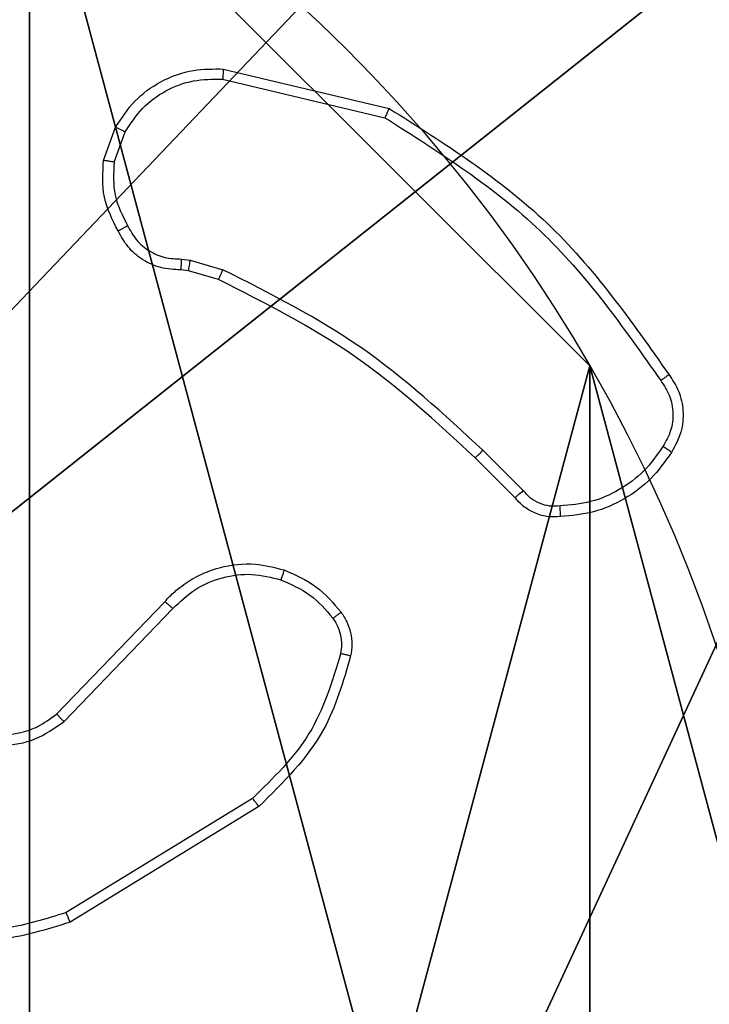
# Model space of a CAD drawing. Units: centimetres. Extents: x -332 to 334, y -295 to 345.
# Drawn here: x 103 to 104, y -89 to -87 of the extents above; entities that cross this region are included whole.
import ezdxf

# ---------------------------------------------------------------- set-up
doc = ezdxf.new("R2010")
doc.units = ezdxf.units.CM
doc.header["$LTSCALE"] = 2.54
doc.layers.get('0').update_dxf_attribs({"true_color": 0xff5454})
doc.layers.add('VP-EQ', color=7, linetype='Continuous', true_color=0x8a3492)

# ---------------------------------------------------------------- blocks, each defined once
blk = doc.blocks.new('wd1408')
at = {"color": 7, "linetype": 'Continuous', "lineweight": 25}
for p, q in [((-764.7869, 40.9113), (-764.4718, 40.8364)), ((-764.7882, 40.8919), (-764.4797, 40.8188)), ((-765.0144, 40.7373), (-764.9915, 40.8007)), ((-764.9943, 40.7341), (-764.9734, 40.7918)), ((-764.8661, 40.5499), (-764.8498, 40.5476)), ((-764.8498, 40.5476), (-764.7875, 40.5297)), ((-764.8531, 40.5274), (-764.8675, 40.5294)), ((-764.7962, 40.511), (-764.8531, 40.5274)), ((-764.2166, 40.1096), (-764.2933, 40.1863)), ((-764.2323, 40.0961), (-764.3081, 40.1719)), ((-765.104, 39.6846), (-764.8981, 39.8982)), ((-765.0902, 39.67), (-764.8826, 39.8853)), ((-764.7314, 39.5243), (-765.0857, 39.3072)), ((-764.7193, 39.5086), (-765.0782, 39.2886))]:
    blk.add_line(p, q, dxfattribs=at)
for points, knots in [([(-764.9915, 40.8007), (-764.9803, 40.818), (-764.9579, 40.8526), (-764.9058, 40.8901), (-764.8471, 40.9119), (-764.8059, 40.9115), (-764.7869, 40.9113)], [0, 0, 0, 0, 0.250036, 0.499988, 0.769751, 1, 1, 1, 1]), ([(-764.7869, 40.9113), (-764.7869, 40.911), (-764.7869, 40.9103), (-764.7871, 40.9059), (-764.7876, 40.8995), (-764.788, 40.8944), (-764.7882, 40.8919)], [0, 0, 0, 0, 0.249938, 0.49982, 0.749507, 1, 1, 1, 1]), ([(-764.9734, 40.7918), (-764.9632, 40.8074), (-764.9429, 40.8387), (-764.897, 40.8718), (-764.8442, 40.892), (-764.8069, 40.8919), (-764.7882, 40.8919)], [0, 0, 0, 0, 0.250022, 0.499982, 0.749958, 1, 1, 1, 1]), ([(-764.4718, 40.8364), (-764.4719, 40.8362), (-764.472, 40.8358), (-764.4731, 40.8332), (-764.4745, 40.8299), (-764.476, 40.8268), (-764.4777, 40.823), (-764.479, 40.8202), (-764.4797, 40.8188)], [0, 0, 0, 0, 0.201231, 0.434653, 0.563722, 0.70088, 0.846071, 1, 1, 1, 1]), ([(-764.4718, 40.8364), (-764.3662, 40.7698), (-764.1551, 40.6364), (-764.0114, 40.432), (-763.9395, 40.3299)], [0, 0, 0, 0, 0.500003, 1, 1, 1, 1]), ([(-764.4797, 40.8188), (-764.3758, 40.7528), (-764.1678, 40.6209), (-764.0261, 40.4195), (-763.9553, 40.3188)], [0, 0, 0, 0, 0.500009, 1, 1, 1, 1]), ([(-764.9915, 40.8007), (-764.9911, 40.8006), (-764.9903, 40.8004), (-764.9855, 40.7981), (-764.9795, 40.795), (-764.9754, 40.7929), (-764.9734, 40.7918)], [0, 0, 0, 0, 0.2799119, 0.5590153, 0.7793152, 1, 1, 1, 1]), ([(-764.9869, 40.6035), (-764.9976, 40.6246), (-765.019, 40.6666), (-765.0159, 40.7137), (-765.0144, 40.7373)], [0, 0, 0, 0, 0.49999, 1, 1, 1, 1]), ([(-764.9943, 40.7341), (-764.9957, 40.7344), (-764.9986, 40.7349), (-765.0027, 40.7356), (-765.0063, 40.7362), (-765.0102, 40.7368), (-765.0135, 40.7373), (-765.0141, 40.7373), (-765.0144, 40.7373)], [0, 0, 0, 0, 0.141634, 0.278525, 0.410357, 0.537477, 0.777531, 1, 1, 1, 1]), ([(-764.9943, 40.7341), (-764.9955, 40.7129), (-764.998, 40.6703), (-764.9785, 40.6324), (-764.9688, 40.6134)], [0, 0, 0, 0, 0.499992, 1, 1, 1, 1]), ([(-764.9869, 40.6035), (-764.9867, 40.6037), (-764.9862, 40.604), (-764.9831, 40.6057), (-764.9795, 40.6076), (-764.9763, 40.6094), (-764.9726, 40.6113), (-764.9701, 40.6127), (-764.9688, 40.6134)], [0, 0, 0, 0, 0.2270996, 0.4688365, 0.5958312, 0.7263781, 0.8614243, 1, 1, 1, 1]), ([(-764.8675, 40.5294), (-764.8805, 40.53), (-764.9061, 40.5312), (-764.9409, 40.5475), (-764.9694, 40.5716), (-764.9811, 40.593), (-764.9869, 40.6035)], [0, 0, 0, 0, 0.259466, 0.512559, 0.759356, 1, 1, 1, 1]), ([(-764.9688, 40.6134), (-764.9637, 40.6039), (-764.9534, 40.585), (-764.9283, 40.5642), (-764.8984, 40.5509), (-764.8769, 40.5503), (-764.8661, 40.5499)], [0, 0, 0, 0, 0.250109, 0.499982, 0.749858, 1, 1, 1, 1]), ([(-764.8675, 40.5294), (-764.8674, 40.5297), (-764.8673, 40.5303), (-764.867, 40.5338), (-764.8667, 40.5378), (-764.8665, 40.5415), (-764.8663, 40.5456), (-764.8662, 40.5484), (-764.8661, 40.5499)], [0, 0, 0, 0, 0.227867, 0.469993, 0.596859, 0.727414, 0.861904, 1, 1, 1, 1]), ([(-764.8531, 40.5274), (-764.853, 40.5278), (-764.8527, 40.5286), (-764.8518, 40.534), (-764.8508, 40.5407), (-764.8501, 40.5453), (-764.8498, 40.5476)], [0, 0, 0, 0, 0.279765, 0.559053, 0.779612, 1, 1, 1, 1]), ([(-764.7962, 40.511), (-764.796, 40.5113), (-764.7956, 40.5121), (-764.7932, 40.517), (-764.7904, 40.5232), (-764.7885, 40.5275), (-764.7875, 40.5297)], [0, 0, 0, 0, 0.279912, 0.559197, 0.779488, 1, 1, 1, 1]), ([(-764.2933, 40.1863), (-764.3677, 40.255), (-764.5165, 40.3924), (-764.6972, 40.4839), (-764.7875, 40.5297)], [0, 0, 0, 0, 0.500002, 1, 1, 1, 1]), ([(-764.3081, 40.1719), (-764.3815, 40.2398), (-764.5284, 40.3755), (-764.7069, 40.4658), (-764.7962, 40.511)], [0, 0, 0, 0, 0.500028, 1, 1, 1, 1]), ([(-763.9395, 40.3299), (-763.9397, 40.3297), (-763.9401, 40.3294), (-763.9428, 40.3275), (-763.9459, 40.3254), (-763.9487, 40.3235), (-763.9519, 40.3212), (-763.9541, 40.3196), (-763.9553, 40.3188)], [0, 0, 0, 0, 0.228235, 0.470221, 0.596963, 0.727864, 0.862062, 1, 1, 1, 1]), ([(-763.9553, 40.3188), (-763.9491, 40.3094), (-763.9367, 40.2906), (-763.9307, 40.2569), (-763.9345, 40.2229), (-763.9455, 40.2033), (-763.9511, 40.1935)], [0, 0, 0, 0, 0.250086, 0.500039, 0.749947, 1, 1, 1, 1]), ([(-763.9395, 40.3299), (-763.9329, 40.3197), (-763.9191, 40.2988), (-763.9113, 40.2605), (-763.9146, 40.2192), (-763.9281, 40.1948), (-763.935, 40.1823)], [0, 0, 0, 0, 0.230246, 0.473705, 0.730228, 1, 1, 1, 1]), ([(-764.3081, 40.1719), (-764.308, 40.1719), (-764.3079, 40.172), (-764.3069, 40.1729), (-764.3056, 40.1742), (-764.3037, 40.176), (-764.3015, 40.1782), (-764.2989, 40.1807), (-764.2961, 40.1835), (-764.2942, 40.1854), (-764.2933, 40.1863)], [0, 0, 0, 0, 0.12501, 0.25032, 0.375427, 0.499973, 0.624601, 0.749589, 0.875022, 1, 1, 1, 1]), ([(-763.9511, 40.1935), (-763.9624, 40.1773), (-763.9852, 40.145), (-764.0331, 40.1095), (-764.0879, 40.0856), (-764.1272, 40.0821), (-764.1468, 40.0803)], [0, 0, 0, 0, 0.250081, 0.5, 0.750018, 1, 1, 1, 1]), ([(-763.935, 40.1823), (-763.9351, 40.1825), (-763.9355, 40.1829), (-763.9381, 40.1848), (-763.9412, 40.187), (-763.9441, 40.1889), (-763.9475, 40.1911), (-763.9499, 40.1927), (-763.9511, 40.1935)], [0, 0, 0, 0, 0.222595, 0.46271, 0.590207, 0.722432, 0.858589, 1, 1, 1, 1]), ([(-763.935, 40.1823), (-763.9472, 40.1649), (-763.9717, 40.1301), (-764.0236, 40.0919), (-764.0825, 40.0659), (-764.1248, 40.062), (-764.146, 40.06)], [0, 0, 0, 0, 0.249984, 0.500032, 0.749996, 1, 1, 1, 1]), ([(-764.2323, 40.0961), (-764.2321, 40.0963), (-764.2317, 40.0966), (-764.2292, 40.0987), (-764.2262, 40.1013), (-764.2234, 40.1037), (-764.2201, 40.1066), (-764.2178, 40.1086), (-764.2166, 40.1096)], [0, 0, 0, 0, 0.21313, 0.450058, 0.577759, 0.712524, 0.853383, 1, 1, 1, 1]), ([(-764.146, 40.06), (-764.1546, 40.0596), (-764.1718, 40.0589), (-764.1961, 40.0665), (-764.2171, 40.0789), (-764.2274, 40.0905), (-764.2323, 40.0961)], [0, 0, 0, 0, 0.262835, 0.525059, 0.770608, 1, 1, 1, 1]), ([(-764.1468, 40.0803), (-764.1535, 40.0799), (-764.1667, 40.0791), (-764.186, 40.0847), (-764.2035, 40.0946), (-764.2122, 40.1046), (-764.2166, 40.1096)], [0, 0, 0, 0, 0.250149, 0.50018, 0.749908, 1, 1, 1, 1]), ([(-764.146, 40.06), (-764.146, 40.0603), (-764.1458, 40.0609), (-764.1459, 40.0654), (-764.1462, 40.071), (-764.1466, 40.0762), (-764.1467, 40.0789), (-764.1468, 40.0803)], [0, 0, 0, 0, 0.241801, 0.488898, 0.740926, 0.869823, 1, 1, 1, 1]), ([(-764.8981, 39.8982), (-764.8949, 39.9017), (-764.886, 39.9114), (-764.8669, 39.9282), (-764.8359, 39.9484), (-764.7881, 39.967), (-764.7296, 39.9737), (-764.6894, 39.9633), (-764.6713, 39.9586)], [0, 0, 0, 0, 0.056667, 0.159056, 0.307088, 0.500615, 0.775358, 1, 1, 1, 1]), ([(-764.8826, 39.8853), (-764.869, 39.8983), (-764.8417, 39.9244), (-764.7889, 39.9462), (-764.7322, 39.9537), (-764.6956, 39.9445), (-764.6772, 39.9399)], [0, 0, 0, 0, 0.250008, 0.499924, 0.749897, 1, 1, 1, 1]), ([(-764.6713, 39.9586), (-764.6713, 39.9583), (-764.6714, 39.9576), (-764.6728, 39.9534), (-764.6748, 39.9472), (-764.6764, 39.9424), (-764.6772, 39.9399)], [0, 0, 0, 0, 0.250137, 0.500002, 0.749637, 1, 1, 1, 1]), ([(-764.6713, 39.9586), (-764.6501, 39.9494), (-764.6077, 39.931), (-764.5777, 39.8958), (-764.5627, 39.8782)], [0, 0, 0, 0, 0.500019, 1, 1, 1, 1]), ([(-764.6772, 39.9399), (-764.658, 39.9315), (-764.6194, 39.9147), (-764.592, 39.8827), (-764.5784, 39.8668)], [0, 0, 0, 0, 0.49993, 1, 1, 1, 1]), ([(-764.8981, 39.8982), (-764.8978, 39.898), (-764.8971, 39.8976), (-764.8929, 39.8942), (-764.8878, 39.8899), (-764.8843, 39.8868), (-764.8826, 39.8853)], [0, 0, 0, 0, 0.279691, 0.559158, 0.779296, 1, 1, 1, 1]), ([(-764.5627, 39.8782), (-764.563, 39.878), (-764.5636, 39.8775), (-764.5677, 39.8745), (-764.5729, 39.8707), (-764.5765, 39.8681), (-764.5784, 39.8668)], [0, 0, 0, 0, 0.279648, 0.558936, 0.779787, 1, 1, 1, 1]), ([(-764.5784, 39.8668), (-764.5752, 39.8618), (-764.5688, 39.8518), (-764.5636, 39.8347), (-764.5614, 39.817), (-764.563, 39.8053), (-764.5638, 39.7994)], [0, 0, 0, 0, 0.249945, 0.500032, 0.750073, 1, 1, 1, 1]), ([(-764.5627, 39.8782), (-764.5589, 39.8722), (-764.5511, 39.8601), (-764.5445, 39.8393), (-764.5416, 39.8172), (-764.5437, 39.8025), (-764.5448, 39.7951)], [0, 0, 0, 0, 0.2439172, 0.4919, 0.7439531, 1, 1, 1, 1]), ([(-764.5638, 39.7994), (-764.5799, 39.7463), (-764.6122, 39.6402), (-764.6917, 39.563), (-764.7314, 39.5243)], [0, 0, 0, 0, 0.499992, 1, 1, 1, 1]), ([(-764.5448, 39.7951), (-764.5588, 39.7465), (-764.5908, 39.6358), (-764.6731, 39.5543), (-764.7193, 39.5086)], [0, 0, 0, 0, 0.4390889, 1, 1, 1, 1]), ([(-764.5448, 39.7951), (-764.5451, 39.7952), (-764.5457, 39.7954), (-764.55, 39.7964), (-764.5563, 39.7978), (-764.5613, 39.7989), (-764.5638, 39.7994)], [0, 0, 0, 0, 0.25018, 0.499842, 0.749669, 1, 1, 1, 1]), ([(-765.3134, 39.6814), (-765.2979, 39.6711), (-765.2667, 39.6505), (-765.2119, 39.642), (-765.1691, 39.6488), (-765.133, 39.663), (-765.1156, 39.676), (-765.104, 39.6846)], [0, 0, 0, 0, 0.244274, 0.489895, 0.713009, 0.811001, 1, 1, 1, 1]), ([(-765.104, 39.6846), (-765.1038, 39.6844), (-765.1032, 39.6841), (-765.1, 39.6808), (-765.0955, 39.6759), (-765.092, 39.672), (-765.0902, 39.67)], [0, 0, 0, 0, 0.250325, 0.499967, 0.749838, 1, 1, 1, 1]), ([(-765.3258, 39.6661), (-765.3079, 39.6543), (-765.272, 39.6308), (-765.2072, 39.6217), (-765.1429, 39.6331), (-765.1078, 39.6577), (-765.0902, 39.67)], [0, 0, 0, 0, 0.250294, 0.500119, 0.750036, 1, 1, 1, 1]), ([(-764.7193, 39.5086), (-764.7195, 39.5089), (-764.7197, 39.5095), (-764.7224, 39.5131), (-764.7265, 39.5183), (-764.7298, 39.5223), (-764.7314, 39.5243)], [0, 0, 0, 0, 0.250223, 0.499817, 0.749717, 1, 1, 1, 1]), ([(-765.0857, 39.3072), (-765.1238, 39.295), (-765.2001, 39.2708), (-765.3213, 39.2745), (-765.4382, 39.3067), (-765.5038, 39.3527), (-765.5367, 39.3757)], [0, 0, 0, 0, 0.249966, 0.499937, 0.749868, 1, 1, 1, 1]), ([(-765.0782, 39.2886), (-765.1241, 39.2745), (-765.212, 39.2473), (-765.3447, 39.2579), (-765.4589, 39.2951), (-765.5202, 39.339), (-765.5491, 39.3597)], [0, 0, 0, 0, 0.286551, 0.548809, 0.786641, 1, 1, 1, 1]), ([(-765.0782, 39.2886), (-765.0783, 39.2889), (-765.0785, 39.2895), (-765.0802, 39.2938), (-765.0826, 39.2999), (-765.0847, 39.3047), (-765.0857, 39.3072)], [0, 0, 0, 0, 0.2499528, 0.4998721, 0.7495287, 1, 1, 1, 1])]:
    blk.add_open_spline(points, degree=3, knots=knots, dxfattribs=at)
blk = doc.blocks.new('WD1408 2d')
at = {"layer": 'VP-EQ'}
blk.add_blockref('wd1408', (1210.4566, 192.3964), dxfattribs=at)
blk = doc.blocks.new('Grupuj_229')
at = {"color": 0}
mesh = blk.add_polyface(dxfattribs=at)
corners = [(69.4, 74), (4.6, 69.4), (4.6, 74), (69.4, 4.6), (69.4, 69.4), (74, 4.6), (74, 69.4), (0, 69.4), (4.6, 4.6), (0, 4.6), (4.6, 0), (69.4, 0)]
mesh.append_faces([[corners[k] for k in face] for face in [(0, 1, 2), (5, 4, 6), (7, 8, 9)]], dxfattribs={"vtx0": -1, "color": 0})
mesh.append_faces([[corners[k] for k in face] for face in [(3, 4, 5), (8, 1, 10), (10, 1, 11), (11, 1, 3)]], dxfattribs={"vtx0": -1, "vtx1": -1, "color": 0})
mesh.append_faces([[corners[k] for k in face] for face in [(1, 0, 3)]], dxfattribs={"vtx0": -1, "vtx1": -1, "vtx2": -1, "color": 0})
mesh.append_faces([[corners[k] for k in face] for face in [(3, 0, 4), (8, 7, 1)]], dxfattribs={"vtx0": -1, "vtx2": -1, "color": 0})
mesh = blk.add_polyface(dxfattribs=at)
corners = [(69.4, 0, 1.5179), (4.6, 4.6, 1.5179), (4.6, 0, 1.5179), (4.6, 69.4, 1.5179), (74, 4.6, 1.5179), (69.4, 69.4, 1.5179), (69.4, 4.6, 1.5179), (74, 69.4, 1.5179), (69.4, 74, 1.5179), (4.6, 74, 1.5179), (0, 69.4, 1.5179), (0, 4.6, 1.5179)]
mesh.append_faces([[corners[k] for k in face] for face in [(0, 1, 2), (5, 4, 7), (3, 8, 9), (1, 10, 11)]], dxfattribs={"vtx0": -1, "color": 0})
mesh.append_faces([[corners[k] for k in face] for face in [(4, 5, 6), (6, 3, 0), (8, 6, 5), (10, 1, 3)]], dxfattribs={"vtx0": -1, "vtx1": -1, "color": 0})
mesh.append_faces([[corners[k] for k in face] for face in [(1, 0, 3), (8, 3, 6)]], dxfattribs={"vtx0": -1, "vtx1": -1, "vtx2": -1, "color": 0})
blk = doc.blocks.new('Grupuj_181')
at = {"color": 18, "true_color": 0x020202, "extrusion": (0, -8.32667e-16, -1), "rotation": 180}
blk.add_blockref('Grupuj_229', (0, 74, -5.5179), dxfattribs=at)
blk = doc.blocks.new('podest_kwadratowy_LOW')
at = {"color": 18, "true_color": 0x020202}
blk.add_blockref('Grupuj_181', (0, -10.3263, 1.7386), dxfattribs=at)
blk = doc.blocks.new('Grupuj_89')
at = {"color": 0}
blk.add_line((4.7061, 3.6414), (4.7061, 3.6414, 9.3756), dxfattribs=at)
blk.add_line((4.7061, 3.6414), (4.7061, 3.6414, 9.3756), dxfattribs=at)
for centre in [(2.187, 2.187), (2.187, 2.187, 9.3756), (2.187, 2.187), (2.187, 2.187, 9.3756), (2.187, 2.187), (2.187, 2.187, 9.3756), (2.187, 2.187), (2.187, 2.187, 9.3756), (2.187, 2.187), (2.187, 2.187, 9.3756), (2.187, 2.187), (2.187, 2.187, 9.3756), (2.187, 2.187), (2.187, 2.187, 9.3756), (2.187, 2.187), (2.187, 2.187, 9.3756), (2.187, 2.187), (2.187, 2.187, 9.3756), (2.187, 2.187), (2.187, 2.187, 9.3756), (2.187, 2.187), (2.187, 2.187, 9.3756), (2.187, 2.187), (2.187, 2.187, 9.3756), (2.187, 2.187), (2.187, 2.187, 9.3756)]:
    blk.add_circle(centre, 2.9088, dxfattribs=at)
mesh = blk.add_polyface(dxfattribs=at)
corners = [(-0.332, 3.6414), (-0.332, 0.7327), (-0.7217, 2.187), (0.7327, 4.7061), (0.7327, -0.332), (2.187, -0.7217), (2.187, 5.0958), (3.6414, 4.7061), (3.6414, -0.332), (4.7061, 3.6414), (4.7061, 0.7327), (5.0958, 2.187)]
mesh.append_faces([[corners[k] for k in face] for face in [(0, 1, 2), (10, 9, 11)]], dxfattribs={"vtx0": -1, "color": 0})
mesh.append_faces([[corners[k] for k in face] for face in [(1, 3, 4), (4, 3, 5), (5, 7, 8), (8, 9, 10)]], dxfattribs={"vtx0": -1, "vtx1": -1, "color": 0})
mesh.append_faces([[corners[k] for k in face] for face in [(1, 0, 3), (5, 3, 6), (5, 6, 7), (8, 7, 9)]], dxfattribs={"vtx0": -1, "vtx2": -1, "color": 0})
mesh = blk.add_polyface(dxfattribs=at)
corners = [(-0.332, 0.7327, 9.3756), (-0.332, 3.6414, 9.3756), (-0.7217, 2.187, 9.3756), (0.7327, -0.332, 9.3756), (0.7327, 4.7061, 9.3756), (2.187, -0.7217, 9.3756), (2.187, 5.0958, 9.3756), (3.6414, -0.332, 9.3756), (3.6414, 4.7061, 9.3756), (4.7061, 0.7327, 9.3756), (4.7061, 3.6414, 9.3756), (5.0958, 2.187, 9.3756)]
mesh.append_faces([[corners[k] for k in face] for face in [(0, 1, 2), (10, 9, 11)]], dxfattribs={"vtx0": -1, "color": 0})
mesh.append_faces([[corners[k] for k in face] for face in [(1, 3, 4), (4, 5, 6), (6, 7, 8), (8, 9, 10)]], dxfattribs={"vtx0": -1, "vtx1": -1, "color": 0})
mesh.append_faces([[corners[k] for k in face] for face in [(1, 0, 3), (4, 3, 5), (6, 5, 7), (8, 7, 9)]], dxfattribs={"vtx0": -1, "vtx2": -1, "color": 0})
mesh = blk.add_polyface(dxfattribs=at)
corners = [(3.6414, 4.7061), (4.7061, 3.6414, 9.3756), (4.7061, 3.6414), (3.6414, 4.7061, 9.3756)]
mesh.append_faces([[corners[k] for k in face] for face in [(0, 1, 2), (1, 0, 3)]], dxfattribs={"vtx0": -1, "color": 0})
mesh = blk.add_polyface(dxfattribs=at)
corners = [(4.7061, 3.6414), (5.0958, 2.187, 9.3756), (5.0958, 2.187), (4.7061, 3.6414, 9.3756)]
mesh.append_faces([[corners[k] for k in face] for face in [(0, 1, 2), (1, 0, 3)]], dxfattribs={"vtx0": -1, "color": 0})
blk = doc.blocks.new('Grupuj_82')
at = {"color": 0}
mesh = blk.add_polyface(dxfattribs=at)
corners = [(9.2052, 0, 0.5), (0.8825, 6.5, 0.5), (0.8825, 0, 0.5), (9.2052, 6.5, 0.5)]
mesh.append_faces([[corners[k] for k in face] for face in [(0, 1, 2), (1, 0, 3)]], dxfattribs={"vtx0": -1, "color": 0})
mesh = blk.add_polyface(dxfattribs=at)
corners = [(9.1365, 6.5), (0.9511, 0), (0.9511, 6.5), (9.1365, 0)]
mesh.append_faces([[corners[k] for k in face] for face in [(0, 1, 2), (1, 0, 3)]], dxfattribs={"vtx0": -1, "color": 0})
blk = doc.blocks.new('Grupuj_13')
at = {"color": 0}
for name, p in [('Grupuj_82', (0, 0, 9.5033)), ('Grupuj_89', (2.9313, 1.0733))]:
    blk.add_blockref(name, p, dxfattribs=at)
blk = doc.blocks.new('kotwa_WOODEN_LOW')
at = {"color": 254, "true_color": 0xe2e2e2}
blk.add_blockref('Grupuj_13', (0, 0), dxfattribs=at)
blk = doc.blocks.new('Komponent_46')
at = {"color": 59, "true_color": 0x614a34}
mesh = blk.add_polyface(dxfattribs=at)
corners = [(9, 0, 188.2241), (4.95, 0.2576, 188.2241), (4.95, 0, 188.2241), (8.7424, 4.0502, 188.2241), (9, 4.0502, 188.2241), (0, 0, 188.2241), (0.2576, 4.05, 188.2241), (0, 4.05, 188.2241), (4.05, 0, 188.2241), (0.2576, 4.95, 188.2241), (4.0498, 8.7424, 188.2241), (4.05, 0.2576, 188.2241), (4.9498, 8.7424, 188.2241), (4.9498, 9, 188.2241), (9, 9, 188.2241), (8.7424, 4.9502, 188.2241), (9, 4.9502, 188.2241), (0, 9, 188.2241), (0, 4.95, 188.2241), (4.0498, 9, 188.2241)]
mesh.append_faces([[corners[k] for k in face] for face in [(0, 1, 2), (3, 0, 4), (5, 6, 7), (14, 15, 16), (9, 17, 18)]], dxfattribs={"vtx0": -1, "color": 59})
mesh.append_faces([[corners[k] for k in face] for face in [(6, 8, 9), (10, 11, 12), (12, 1, 13), (13, 1, 14), (15, 1, 3), (17, 9, 19), (19, 9, 10)]], dxfattribs={"vtx0": -1, "vtx1": -1, "color": 59})
mesh.append_faces([[corners[k] for k in face] for face in [(1, 0, 3), (9, 8, 10), (14, 1, 15)]], dxfattribs={"vtx0": -1, "vtx1": -1, "vtx2": -1, "color": 59})
mesh.append_faces([[corners[k] for k in face] for face in [(6, 5, 8), (10, 8, 11), (12, 11, 1)]], dxfattribs={"vtx0": -1, "vtx2": -1, "color": 59})
blk = doc.blocks.new('Grupuj_203')
at = {"color": 0}
mesh = blk.add_polyface(dxfattribs=at)
corners = [(0.2886, 0, 1.5), (0, 25.7902, 1.5), (0, 0.8098, 1.5), (0.2886, 26.6, 1.5), (9.3114, 0, 1.5), (9.3114, 26.6, 1.5), (9.6, 0.8098, 1.5), (9.6, 25.7902, 1.5)]
mesh.append_faces([[corners[k] for k in face] for face in [(0, 1, 2), (5, 6, 7)]], dxfattribs={"vtx0": -1, "color": 0})
mesh.append_faces([[corners[k] for k in face] for face in [(1, 0, 3), (3, 4, 5)]], dxfattribs={"vtx0": -1, "vtx1": -1, "color": 0})
mesh.append_faces([[corners[k] for k in face] for face in [(3, 0, 4), (5, 4, 6)]], dxfattribs={"vtx0": -1, "vtx2": -1, "color": 0})
mesh = blk.add_polyface(dxfattribs=at)
corners = [(0, 25.7902), (0.2886, 0), (0, 0.8098), (0.2886, 26.6), (9.3114, 0), (9.3114, 26.6), (9.6, 25.7902), (9.6, 0.8098)]
mesh.append_faces([[corners[k] for k in face] for face in [(0, 1, 2), (4, 6, 7)]], dxfattribs={"vtx0": -1, "color": 0})
mesh.append_faces([[corners[k] for k in face] for face in [(1, 3, 4)]], dxfattribs={"vtx0": -1, "vtx1": -1, "color": 0})
mesh.append_faces([[corners[k] for k in face] for face in [(1, 0, 3), (4, 3, 5), (4, 5, 6)]], dxfattribs={"vtx0": -1, "vtx2": -1, "color": 0})
blk = doc.blocks.new('3DGeom_3912_Defintion_1')
at = {"color": 18, "true_color": 0x030303, "yscale": 0.3564000000000001, "rotation": 360}
blk.add_blockref('Grupuj_203', (-4.7217, -4.7842, -0.4824), dxfattribs=at)
blk = doc.blocks.new('Grupuj_150')
at = {"color": 0, "extrusion": (8.93165e-17, -4.44089e-16, -1)}
blk.add_blockref('3DGeom_3912_Defintion_1', (-4.8783, 4.7842, -189.2417), dxfattribs=at)
at = {"color": 0}
blk.add_blockref('Komponent_46', (0.3, 0.3), dxfattribs=at)
blk = doc.blocks.new('noga_WOODEN_LOW')
at = {"color": 0}
blk.add_blockref('Grupuj_150', (0, 0), dxfattribs=at)
blk = doc.blocks.new('Grupuj_14')
at = {"color": 0}
for name, p in [('noga_WOODEN_LOW', (0.2711, 0, -20.4607)), ('kotwa_WOODEN_LOW', (0, 1.4602))]:
    blk.add_blockref(name, p, dxfattribs=at)
blk = doc.blocks.new('Grupuj_1')
at = {"color": 0}
for name, p in [('podest_kwadratowy_LOW', (282.7075, 65.1265, 82.955)), ('Grupuj_14', (277.5684, 49.82, 0.2075))]:
    blk.add_blockref(name, p, dxfattribs=at)

msp = doc.modelspace()

# ---------------------------------------------------------------- block references
at = {"color": 0}
msp.add_blockref('Grupuj_1', (-181.4737, -143.9197), dxfattribs=at)
at = {"layer": 'VP-EQ', "color": 0}
msp.add_blockref('WD1408 2d', (-342.6341, -320.668), dxfattribs=at)

doc.saveas('drawing.dxf')
